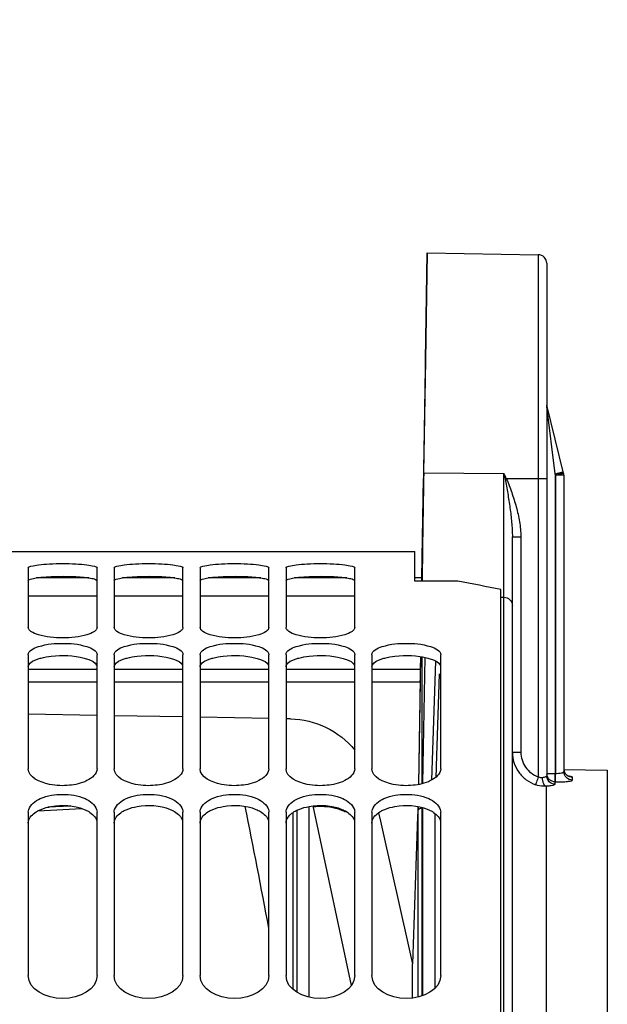
# Model space of a CAD drawing. Units: millimetres. Extents: x 0 to 594, y -34 to 420.
# Drawn here: x 104 to 121, y 298 to 327 of the extents above; entities that cross this region are included whole.
import ezdxf

# ---------------------------------------------------------------- set-up
doc = ezdxf.new("R2010")
doc.units = ezdxf.units.MM
doc.header["$LTSCALE"] = 32.67
doc.layers.get('0').update_dxf_attribs({"linetype": 'CONTINUOUS'})
doc.layers.add('7_ALL_FEATURES', color=7, linetype='CONTINUOUS')
doc.layers.add('AXES', color=7, linetype='CONTINUOUS')
doc.styles.get("Standard").update_dxf_attribs({"font": 'txt', "width": 0.85})
doc.dimstyles.new('DIMSTYLE_4', dxfattribs={"dimtxt": 3.5, "dimasz": 3.5, "dimexe": 0.18, "dimexo": 0.0625, "dimgap": 0.09, "dimtad": 1, "dimdec": 4, "dimlfac": 4, "dimdsep": 46, "dimtxsty": 'STANDARD', "dimblk": '_FILLED', "dimblk1": '_FILLED', "dimblk2": '_FILLED', "dimcen": 0.09, "dimclrt": 5, "dimadec": 0, "dimazin": 0, "dimtp": 0.5, "dimtm": 0.5, "dimtfac": 1, "dimtdec": 4, "dimtofl": 0, "dimtmove": 0, "dimatfit": 3, "dimldrblk": '_FILLED', "dimfxl": 1, "dimtolj": 1, "dimarcsym": 0})
doc.dimstyles.new('DIMSTYLE_5', dxfattribs={"dimtxt": 3.5, "dimasz": 3.5, "dimexe": 0.18, "dimexo": 0.0625, "dimgap": 0.09, "dimtad": 1, "dimdec": 4, "dimlfac": 4, "dimdsep": 46, "dimtxsty": 'STANDARD', "dimblk": '_FILLED', "dimblk1": '_FILLED', "dimblk2": '_FILLED', "dimcen": 0.09, "dimclrt": 5, "dimadec": 0, "dimazin": 0, "dimtp": 0.0001, "dimtm": 0.0001, "dimtfac": 1, "dimtdec": 4, "dimtofl": 0, "dimtmove": 0, "dimatfit": 3, "dimldrblk": '_FILLED', "dimfxl": 1, "dimtolj": 1, "dimarcsym": 0})
doc.dimstyles.new('DIMSTYLE_6', dxfattribs={"dimtxt": 3.5, "dimasz": 3.5, "dimexe": 0.18, "dimexo": 0.0625, "dimgap": 0.09, "dimtad": 1, "dimdec": 0, "dimlfac": 4, "dimdsep": 46, "dimtxsty": 'STANDARD', "dimblk": '_FILLED', "dimblk1": '_FILLED', "dimblk2": '_FILLED', "dimcen": 0.09, "dimclrt": 5, "dimadec": 0, "dimazin": 0, "dimtfac": 1, "dimtdec": 0, "dimtofl": 0, "dimtmove": 0, "dimatfit": 3, "dimldrblk": '_FILLED', "dimfxl": 1, "dimtolj": 1, "dimarcsym": 0})
doc.dimstyles.new('DIMSTYLE_7', dxfattribs={"dimtxt": 3.5, "dimasz": 3.5, "dimexe": 0.18, "dimexo": 0.0625, "dimgap": 0.09, "dimtad": 1, "dimdec": 1, "dimlfac": 4, "dimdsep": 46, "dimtxsty": 'STANDARD', "dimblk": '_FILLED', "dimblk1": '_FILLED', "dimblk2": '_FILLED', "dimcen": 0.09, "dimclrt": 5, "dimadec": 0, "dimazin": 0, "dimtfac": 1, "dimtdec": 1, "dimtofl": 0, "dimtmove": 0, "dimatfit": 3, "dimldrblk": '_FILLED', "dimfxl": 1, "dimtolj": 1, "dimarcsym": 0})

# ---------------------------------------------------------------- blocks, each defined once
blk = doc.blocks.new('_FILLED')
at = {"color": 0, "linetype": 'BYBLOCK'}
blk.add_solid([(0, 0), (-1, 0.2143), (-1, -0.2143)], dxfattribs=at)
blk = doc.blocks.new('*D3')
at = {"color": 2, "linetype": 'CONTINUOUS'}
for p, q in [((89.769, 311.755), (89.769, 358.021)), ((144.789, 258.28), (144.789, 358.021)), ((89.769, 356.521), (117.279, 356.521)), ((144.789, 356.521), (117.279, 356.521))]:
    blk.add_line(p, q, dxfattribs=at)
at = {"color": 2, "linetype": 'CONTINUOUS', "xscale": 3.5, "yscale": 3.5, "zscale": 3.5, "rotation": 180}
blk.add_blockref('_FILLED', (89.769, 356.521), dxfattribs=at)
at = {"color": 2, "linetype": 'CONTINUOUS', "xscale": 3.5, "yscale": 3.5, "zscale": 3.5}
blk.add_blockref('_FILLED', (144.789, 356.521), dxfattribs=at)
at = {"color": 5, "linetype": 'CONTINUOUS', "insert": (117.279, 360.896), "char_height": 3.5, "width": 8.925, "attachment_point": 2, "line_spacing_factor": 0.9}
blk.add_mtext(' Xg', dxfattribs=at)
blk = doc.blocks.new('*D11')
at = {"color": 2, "linetype": 'CONTINUOUS'}
for p, q in [((89.769, 211.129), (89.769, 368.021)), ((183.769, 309.706), (183.769, 368.021)), ((89.769, 366.521), (136.769, 366.521)), ((183.769, 366.521), (136.769, 366.521))]:
    blk.add_line(p, q, dxfattribs=at)
at = {"color": 2, "linetype": 'CONTINUOUS', "xscale": 3.5, "yscale": 3.5, "zscale": 3.5, "rotation": 180}
blk.add_blockref('_FILLED', (89.769, 366.521), dxfattribs=at)
at = {"color": 2, "linetype": 'CONTINUOUS', "xscale": 3.5, "yscale": 3.5, "zscale": 3.5}
blk.add_blockref('_FILLED', (183.769, 366.521), dxfattribs=at)
at = {"color": 5, "linetype": 'CONTINUOUS', "insert": (136.769, 370.896), "char_height": 3.5, "width": 8.925, "attachment_point": 2, "line_spacing_factor": 0.9}
blk.add_mtext('376', dxfattribs=at)
blk = doc.blocks.new('*D12')
at = {"color": 2, "linetype": 'CONTINUOUS'}
for p, q in [((89.769, 311.755), (89.769, 378.021)), ((161.53, 370.18), (161.53, 378.021)), ((89.769, 376.521), (125.649, 376.521)), ((161.53, 376.521), (125.649, 376.521))]:
    blk.add_line(p, q, dxfattribs=at)
at = {"color": 2, "linetype": 'CONTINUOUS', "xscale": 3.5, "yscale": 3.5, "zscale": 3.5, "rotation": 180}
blk.add_blockref('_FILLED', (89.769, 376.521), dxfattribs=at)
at = {"color": 2, "linetype": 'CONTINUOUS', "xscale": 3.5, "yscale": 3.5, "zscale": 3.5}
blk.add_blockref('_FILLED', (161.53, 376.521), dxfattribs=at)
at = {"color": 5, "linetype": 'CONTINUOUS', "insert": (125.649, 380.896), "char_height": 3.5, "width": 8.925, "attachment_point": 2, "line_spacing_factor": 0.9}
blk.add_mtext('287', dxfattribs=at)
blk = doc.blocks.new('*D13')
at = {"color": 2, "linetype": 'CONTINUOUS'}
for p, q in [((89.769, 311.755), (89.769, 386.183)), ((236.769, 267.009), (236.769, 386.183)), ((89.769, 384.683), (163.269, 384.683)), ((236.769, 384.683), (163.269, 384.683))]:
    blk.add_line(p, q, dxfattribs=at)
at = {"color": 2, "linetype": 'CONTINUOUS', "xscale": 3.5, "yscale": 3.5, "zscale": 3.5, "rotation": 180}
blk.add_blockref('_FILLED', (89.769, 384.683), dxfattribs=at)
at = {"color": 2, "linetype": 'CONTINUOUS', "xscale": 3.5, "yscale": 3.5, "zscale": 3.5}
blk.add_blockref('_FILLED', (236.769, 384.683), dxfattribs=at)
at = {"color": 5, "linetype": 'CONTINUOUS', "insert": (163.269, 389.058), "char_height": 3.5, "width": 8.925, "attachment_point": 2, "line_spacing_factor": 0.9}
blk.add_mtext('588', dxfattribs=at)
blk = doc.blocks.new('*D16')
at = {"color": 2, "linetype": 'CONTINUOUS'}
for p, q in [((89.769, 311.755), (89.769, 338.021)), ((93.461, 303.129), (93.461, 338.021)), ((89.769, 336.521), (84.769, 336.521)), ((84.769, 336.521), (91.615, 336.521)), ((112.11, 336.521), (91.615, 336.521)), ((93.461, 336.521), (112.11, 336.521))]:
    blk.add_line(p, q, dxfattribs=at)
at = {"color": 2, "linetype": 'CONTINUOUS', "xscale": 3.5, "yscale": 3.5, "zscale": 3.5}
blk.add_blockref('_FILLED', (89.769, 336.521), dxfattribs=at)
at = {"color": 2, "linetype": 'CONTINUOUS', "xscale": 3.5, "yscale": 3.5, "zscale": 3.5, "rotation": 180}
blk.add_blockref('_FILLED', (93.461, 336.521), dxfattribs=at)
at = {"color": 5, "linetype": 'CONTINUOUS', "insert": (100.21, 340.896), "char_height": 3.5, "width": 11.9, "attachment_point": 1, "line_spacing_factor": 0.9}
blk.add_mtext('14,8', dxfattribs=at)

msp = doc.modelspace()

# ---------------------------------------------------------------- linework, layer by layer
at = {"color": 7, "linetype": 'CONTINUOUS'}
for p, q in [((89.932844, 311.191966), (115.432844, 311.191966)), ((115.432844, 310.325404), (115.432844, 311.191688)), ((104.182844, 310.709303), (104.182844, 308.978075)), ((106.182844, 308.978075), (106.182844, 310.709303)), ((106.682844, 310.709303), (106.682844, 308.978075)), ((108.682844, 308.978075), (108.682844, 310.709303)), ((109.182844, 310.709303), (109.182844, 308.978075)), ((111.182844, 308.978075), (111.182844, 310.709303)), ((111.682844, 310.709303), (111.682844, 308.978075)), ((113.682844, 308.978075), (113.682844, 310.709303)), ((116.682844, 310.325404), (115.432844, 310.325404)), ((117.932844, 209.691713), (117.932844, 310.07897)), ((104.182844, 308.184859), (104.182844, 304.871687)), ((106.182844, 304.871687), (106.182844, 308.184859)), ((106.682844, 308.184859), (106.682844, 304.871687)), ((108.682844, 304.871687), (108.682844, 308.184859)), ((109.182844, 308.184859), (109.182844, 304.871687)), ((111.182844, 304.871687), (111.182844, 308.184859)), ((111.682844, 308.184859), (111.682844, 304.871687)), ((113.682844, 304.871687), (113.682844, 308.184859)), ((114.182844, 308.184859), (114.182844, 304.871687)), ((116.182844, 304.871687), (116.182844, 308.184859)), ((104.182844, 303.603407), (104.182844, 298.851039)), ((105.414976, 303.786227), (104.752596, 303.749097)), ((106.182844, 298.851039), (106.182844, 303.603407)), ((106.682844, 303.603407), (106.682844, 298.851039)), ((108.682844, 298.851039), (108.682844, 303.603407)), ((109.182844, 303.603407), (109.182844, 298.851039)), ((111.182844, 298.851039), (111.182844, 303.603407)), ((111.682844, 303.603407), (111.682844, 298.851039)), ((111.876923, 303.588835), (111.876923, 298.463738)), ((113.682844, 298.851039), (113.682844, 303.603407)), ((114.182844, 303.603407), (114.182844, 298.851039)), ((116.182844, 298.851039), (116.182844, 303.603407))]:
    msp.add_line(p, q, dxfattribs=at)
at = {"color": 9, "linetype": 'CONTINUOUS'}
for p, q in [((104.465622, 303.644081), (105.737109, 303.713349)), ((105.41721, 303.785874), (104.750026, 303.748465)), ((111.995381, 303.658525), (111.995381, 298.373389))]:
    msp.add_line(p, q, dxfattribs=at)
at = {"color": 3, "linetype": 'CONTINUOUS'}
for centre in [(104.737494, 308.284939), (107.237494, 308.284939), (109.737494, 308.284939), (112.237494, 308.284939)]:
    msp.add_arc(centre, 2.160982, 97.6901386, 98.5773472, dxfattribs=at)
at = {"color": 7, "linetype": 'CONTINUOUS'}
msp.add_arc((106.813797, 256.972694), 54.257807, 78.1746048, 79.5200325, dxfattribs=at)
at = {"color": 9, "linetype": 'CONTINUOUS'}
msp.add_arc((-335.517377, 215.706669), 454.627273, 10.71509855, 11.16942722, dxfattribs=at)
at = {"color": 7, "linetype": 'CONTINUOUS'}
for points, knots in [([(104.182844, 310.709303), (104.182844, 310.740206), (104.320236, 310.77797), (104.499639, 310.809615), (104.823061, 310.83262), (105.182844, 310.840477), (105.542627, 310.83262), (105.866049, 310.809615), (106.045452, 310.77797), (106.182844, 310.740206), (106.182844, 310.709303)], [0, 0, 0, 0, 0.045416002, 0.153024397, 0.312694066, 0.5, 0.687305934, 0.846975603, 0.954583998, 1, 1, 1, 1]), ([(106.682844, 310.709303), (106.682844, 310.740206), (106.820236, 310.77797), (106.999639, 310.809615), (107.323061, 310.83262), (107.682844, 310.840477), (108.042627, 310.83262), (108.366049, 310.809615), (108.545452, 310.77797), (108.682844, 310.740206), (108.682844, 310.709303)], [0, 0, 0, 0, 0.045416002, 0.153024397, 0.312694066, 0.5, 0.687305934, 0.846975603, 0.954583998, 1, 1, 1, 1]), ([(109.182844, 310.709303), (109.182844, 310.740206), (109.320236, 310.77797), (109.499639, 310.809615), (109.823061, 310.83262), (110.182844, 310.840477), (110.542627, 310.83262), (110.866049, 310.809615), (111.045452, 310.77797), (111.182844, 310.740206), (111.182844, 310.709303)], [0, 0, 0, 0, 0.045416002, 0.153024397, 0.312694066, 0.5, 0.687305934, 0.846975603, 0.954583998, 1, 1, 1, 1]), ([(111.682844, 310.709303), (111.682844, 310.740206), (111.820236, 310.77797), (111.999639, 310.809615), (112.323061, 310.83262), (112.682844, 310.840477), (113.042627, 310.83262), (113.366049, 310.809615), (113.545452, 310.77797), (113.682844, 310.740206), (113.682844, 310.709303)], [0, 0, 0, 0, 0.045416002, 0.153024397, 0.312694066, 0.5, 0.687305934, 0.846975603, 0.954583998, 1, 1, 1, 1]), ([(106.182844, 308.978075), (106.182844, 308.93224), (106.079957, 308.827999), (105.745441, 308.70966), (105.182844, 308.648923), (104.620247, 308.70966), (104.285731, 308.827999), (104.182844, 308.93224), (104.182844, 308.978075)], [0, 0, 0, 0, 0.063216806, 0.172249767, 0.5, 0.827750233, 0.936783195, 1, 1, 1, 1]), ([(108.682844, 308.978075), (108.682844, 308.93224), (108.579957, 308.827999), (108.245441, 308.70966), (107.682844, 308.648923), (107.120247, 308.70966), (106.785731, 308.827999), (106.682844, 308.93224), (106.682844, 308.978075)], [0, 0, 0, 0, 0.063216806, 0.172249767, 0.5, 0.827750233, 0.936783195, 1, 1, 1, 1]), ([(111.182844, 308.978075), (111.182844, 308.93224), (111.079957, 308.827999), (110.745441, 308.70966), (110.182844, 308.648923), (109.620247, 308.70966), (109.285731, 308.827999), (109.182844, 308.93224), (109.182844, 308.978075)], [0, 0, 0, 0, 0.063216806, 0.172249767, 0.5, 0.827750233, 0.936783195, 1, 1, 1, 1]), ([(113.682844, 308.978075), (113.682844, 308.93224), (113.579957, 308.827999), (113.245441, 308.70966), (112.682844, 308.648923), (112.120247, 308.70966), (111.785731, 308.827999), (111.682844, 308.93224), (111.682844, 308.978075)], [0, 0, 0, 0, 0.063216806, 0.172249767, 0.5, 0.827750233, 0.936783195, 1, 1, 1, 1]), ([(104.182844, 308.184859), (104.182844, 308.310305), (104.625089, 308.501175), (105.182844, 308.526205), (105.740599, 308.501175), (106.182844, 308.310305), (106.182844, 308.184859)], [0, 0, 0, 0, 0.172661178, 0.5, 0.827338822, 1, 1, 1, 1]), ([(106.682844, 308.184859), (106.682844, 308.310305), (107.125089, 308.501175), (107.682844, 308.526205), (108.240599, 308.501175), (108.682844, 308.310305), (108.682844, 308.184859)], [0, 0, 0, 0, 0.172661178, 0.5, 0.827338822, 1, 1, 1, 1]), ([(109.182844, 308.184859), (109.182844, 308.310305), (109.625089, 308.501175), (110.182844, 308.526205), (110.740599, 308.501175), (111.182844, 308.310305), (111.182844, 308.184859)], [0, 0, 0, 0, 0.172661178, 0.5, 0.827338822, 1, 1, 1, 1]), ([(111.682844, 308.184859), (111.682844, 308.310305), (112.125089, 308.501175), (112.682844, 308.526205), (113.240599, 308.501175), (113.682844, 308.310305), (113.682844, 308.184859)], [0, 0, 0, 0, 0.172661178, 0.5, 0.827338822, 1, 1, 1, 1]), ([(114.182844, 308.184859), (114.182844, 308.310305), (114.625089, 308.501175), (115.182844, 308.526205), (115.740599, 308.501175), (116.182844, 308.310305), (116.182844, 308.184859)], [0, 0, 0, 0, 0.172661178, 0.5, 0.827338822, 1, 1, 1, 1]), ([(106.182844, 304.871687), (106.182844, 304.720118), (105.866315, 304.461181), (105.359274, 304.3692), (104.772191, 304.371717), (104.182844, 304.615835), (104.182844, 304.871687)], [0, 0, 0, 0, 0.195133711, 0.422706255, 0.670609655, 1, 1, 1, 1]), ([(108.682844, 304.871687), (108.682844, 304.720118), (108.366315, 304.461181), (107.859274, 304.3692), (107.272191, 304.371717), (106.682844, 304.615835), (106.682844, 304.871687)], [0, 0, 0, 0, 0.195133711, 0.422706255, 0.670609655, 1, 1, 1, 1]), ([(111.182844, 304.871687), (111.182844, 304.720118), (110.866315, 304.461181), (110.359274, 304.3692), (109.772191, 304.371717), (109.182844, 304.615835), (109.182844, 304.871687)], [0, 0, 0, 0, 0.195133711, 0.422706255, 0.670609655, 1, 1, 1, 1]), ([(113.682844, 304.871687), (113.682844, 304.720118), (113.366315, 304.461181), (112.859274, 304.3692), (112.272191, 304.371717), (111.682844, 304.615835), (111.682844, 304.871687)], [0, 0, 0, 0, 0.195133711, 0.422706255, 0.670609655, 1, 1, 1, 1]), ([(116.182844, 304.871687), (116.182844, 304.720118), (115.866315, 304.461181), (115.359274, 304.3692), (114.772191, 304.371717), (114.182844, 304.615835), (114.182844, 304.871687)], [0, 0, 0, 0, 0.195133711, 0.422706255, 0.670609655, 1, 1, 1, 1]), ([(104.194991, 303.683924), (104.239506, 303.831306), (104.591309, 304.07749), (105.182844, 304.150757), (105.774379, 304.07749), (106.126182, 303.831306), (106.170697, 303.683924)], [0, 0, 0, 0, 0.205383915, 0.5, 0.794616085, 1, 1, 1, 1]), ([(106.694991, 303.683924), (106.739506, 303.831306), (107.091309, 304.07749), (107.682844, 304.150757), (108.274379, 304.07749), (108.626182, 303.831306), (108.670697, 303.683924)], [0, 0, 0, 0, 0.205383915, 0.5, 0.794616085, 1, 1, 1, 1]), ([(109.194991, 303.683924), (109.239506, 303.831306), (109.591309, 304.07749), (110.182844, 304.150757), (110.774379, 304.07749), (111.126182, 303.831306), (111.170697, 303.683924)], [0, 0, 0, 0, 0.205383915, 0.5, 0.794616085, 1, 1, 1, 1]), ([(111.694991, 303.683924), (111.739506, 303.831306), (112.091309, 304.07749), (112.682844, 304.150757), (113.274379, 304.07749), (113.626182, 303.831306), (113.670697, 303.683924)], [0, 0, 0, 0, 0.205383915, 0.5, 0.794616085, 1, 1, 1, 1]), ([(114.194991, 303.683924), (114.239506, 303.831306), (114.591309, 304.07749), (115.182844, 304.150757), (115.774379, 304.07749), (116.126182, 303.831306), (116.170697, 303.683924)], [0, 0, 0, 0, 0.205383915, 0.5, 0.794616085, 1, 1, 1, 1])]:
    msp.add_open_spline(points, degree=3, knots=knots, dxfattribs=at)
at = {"color": 3, "linetype": 'CONTINUOUS'}
for points, knots in [([(104.55735, 310.439001), (104.655262, 310.448537), (105.071848, 310.473163), (105.490935, 310.469916), (105.808338, 310.439001)], [0, 0, 0, 0, 0.235752591, 1, 1, 1, 1]), ([(107.05735, 310.439001), (107.155262, 310.448537), (107.571848, 310.473163), (107.990935, 310.469916), (108.308338, 310.439001)], [0, 0, 0, 0, 0.235752591, 1, 1, 1, 1]), ([(109.55735, 310.439001), (109.655262, 310.448537), (110.071848, 310.473163), (110.490935, 310.469916), (110.808338, 310.439001)], [0, 0, 0, 0, 0.235752591, 1, 1, 1, 1]), ([(112.05735, 310.439001), (112.155262, 310.448537), (112.571848, 310.473163), (112.990935, 310.469916), (113.308338, 310.439001)], [0, 0, 0, 0, 0.235752591, 1, 1, 1, 1]), ([(104.182844, 310.33787), (104.182844, 310.363195), (104.289496, 310.400326), (104.357268, 310.413001), (104.415196, 310.421751)], [0, 0, 0, 0, 0.30180885, 1, 1, 1, 1]), ([(105.950492, 310.421751), (105.976938, 310.417757), (106.050903, 310.403291), (106.132736, 310.390729), (106.170803, 310.358483)], [0, 0, 0, 0, 0.349008401, 1, 1, 1, 1]), ([(106.682844, 310.33787), (106.682844, 310.363195), (106.789496, 310.400326), (106.857268, 310.413001), (106.915196, 310.421751)], [0, 0, 0, 0, 0.30180885, 1, 1, 1, 1]), ([(108.450492, 310.421751), (108.476938, 310.417757), (108.550903, 310.403291), (108.632736, 310.390729), (108.670803, 310.358483)], [0, 0, 0, 0, 0.349008401, 1, 1, 1, 1]), ([(109.182844, 310.33787), (109.182844, 310.363195), (109.289496, 310.400326), (109.357268, 310.413001), (109.415196, 310.421751)], [0, 0, 0, 0, 0.30180885, 1, 1, 1, 1]), ([(110.950492, 310.421751), (110.976938, 310.417757), (111.050903, 310.403291), (111.132736, 310.390729), (111.170803, 310.358483)], [0, 0, 0, 0, 0.349008401, 1, 1, 1, 1]), ([(111.682844, 310.33787), (111.682844, 310.363195), (111.789496, 310.400326), (111.857268, 310.413001), (111.915196, 310.421751)], [0, 0, 0, 0, 0.30180885, 1, 1, 1, 1]), ([(113.450492, 310.421751), (113.476938, 310.417757), (113.550903, 310.403291), (113.632736, 310.390729), (113.670803, 310.358483)], [0, 0, 0, 0, 0.349008401, 1, 1, 1, 1]), ([(104.55735, 308.090286), (104.653893, 308.115176), (105.06773, 308.182503), (105.499133, 308.170004), (105.808338, 308.090286)], [0, 0, 0, 0, 0.237938555, 1, 1, 1, 1]), ([(107.05735, 308.090286), (107.153893, 308.115176), (107.56773, 308.182503), (107.999133, 308.170004), (108.308338, 308.090286)], [0, 0, 0, 0, 0.237938555, 1, 1, 1, 1]), ([(109.55735, 308.090286), (109.653893, 308.115176), (110.06773, 308.182503), (110.499133, 308.170004), (110.808338, 308.090286)], [0, 0, 0, 0, 0.237938555, 1, 1, 1, 1]), ([(112.05735, 308.090286), (112.153893, 308.115176), (112.56773, 308.182503), (112.999133, 308.170004), (113.308338, 308.090286)], [0, 0, 0, 0, 0.237938555, 1, 1, 1, 1]), ([(114.55735, 308.090286), (114.653893, 308.115176), (115.06773, 308.182503), (115.499133, 308.170004), (115.808338, 308.090286)], [0, 0, 0, 0, 0.237938555, 1, 1, 1, 1]), ([(104.182844, 307.832079), (104.182844, 307.853685), (104.224665, 307.973245), (104.355184, 308.024347), (104.448321, 308.057337)], [0, 0, 0, 0, 0.17943222, 1, 1, 1, 1]), ([(105.808338, 308.090286), (105.85334, 308.078684), (105.983944, 308.03763), (106.130588, 307.968517), (106.170803, 307.883276)], [0, 0, 0, 0, 0.330243531, 1, 1, 1, 1]), ([(106.682844, 307.832079), (106.682844, 307.853685), (106.724665, 307.973245), (106.855184, 308.024347), (106.948321, 308.057337)], [0, 0, 0, 0, 0.17943222, 1, 1, 1, 1]), ([(108.308338, 308.090286), (108.35334, 308.078684), (108.483944, 308.03763), (108.630588, 307.968517), (108.670803, 307.883276)], [0, 0, 0, 0, 0.330243531, 1, 1, 1, 1]), ([(109.182844, 307.832079), (109.182844, 307.853685), (109.224665, 307.973245), (109.355184, 308.024347), (109.448321, 308.057337)], [0, 0, 0, 0, 0.17943222, 1, 1, 1, 1]), ([(110.808338, 308.090286), (110.85334, 308.078684), (110.983944, 308.03763), (111.130588, 307.968517), (111.170803, 307.883276)], [0, 0, 0, 0, 0.330243531, 1, 1, 1, 1]), ([(111.682844, 307.832079), (111.682844, 307.853685), (111.724665, 307.973245), (111.855184, 308.024347), (111.948321, 308.057337)], [0, 0, 0, 0, 0.17943222, 1, 1, 1, 1]), ([(113.308338, 308.090286), (113.35334, 308.078684), (113.483944, 308.03763), (113.630588, 307.968517), (113.670803, 307.883276)], [0, 0, 0, 0, 0.330243531, 1, 1, 1, 1]), ([(114.182844, 307.832079), (114.182844, 307.853685), (114.224665, 307.973245), (114.355184, 308.024347), (114.448321, 308.057337)], [0, 0, 0, 0, 0.17943222, 1, 1, 1, 1]), ([(115.808338, 308.090286), (115.85334, 308.078684), (115.983944, 308.03763), (116.130588, 307.968517), (116.170803, 307.883276)], [0, 0, 0, 0, 0.330243531, 1, 1, 1, 1]), ([(104.182844, 303.28448), (104.182844, 303.317319), (104.212998, 303.46961), (104.34479, 303.578912), (104.448321, 303.636674)], [0, 0, 0, 0, 0.216912925, 1, 1, 1, 1]), ([(104.55735, 303.688638), (104.651801, 303.727091), (105.060511, 303.835436), (105.511927, 303.809315), (105.808338, 303.688638)], [0, 0, 0, 0, 0.241648202, 1, 1, 1, 1]), ([(105.808338, 303.688638), (105.854162, 303.669981), (106.000849, 303.599627), (106.137382, 303.474373), (106.170803, 303.364055)], [0, 0, 0, 0, 0.300318165, 1, 1, 1, 1]), ([(106.682844, 303.28448), (106.682844, 303.317319), (106.712998, 303.46961), (106.84479, 303.578912), (106.948321, 303.636674)], [0, 0, 0, 0, 0.216912925, 1, 1, 1, 1]), ([(107.05735, 303.688638), (107.151801, 303.727091), (107.560511, 303.835436), (108.011927, 303.809315), (108.308338, 303.688638)], [0, 0, 0, 0, 0.241648202, 1, 1, 1, 1]), ([(108.308338, 303.688638), (108.354162, 303.669981), (108.500849, 303.599627), (108.637382, 303.474373), (108.670803, 303.364055)], [0, 0, 0, 0, 0.300318165, 1, 1, 1, 1]), ([(109.182844, 303.28448), (109.182844, 303.317319), (109.212998, 303.46961), (109.34479, 303.578912), (109.448321, 303.636674)], [0, 0, 0, 0, 0.216912925, 1, 1, 1, 1]), ([(109.55735, 303.688638), (109.651801, 303.727091), (110.060511, 303.835436), (110.511927, 303.809315), (110.808338, 303.688638)], [0, 0, 0, 0, 0.241648202, 1, 1, 1, 1]), ([(110.808338, 303.688638), (110.854162, 303.669981), (111.000849, 303.599627), (111.137382, 303.474373), (111.170803, 303.364055)], [0, 0, 0, 0, 0.300318165, 1, 1, 1, 1]), ([(112.05735, 303.688638), (112.151801, 303.727091), (112.560511, 303.835436), (113.011927, 303.809315), (113.308338, 303.688638)], [0, 0, 0, 0, 0.241648202, 1, 1, 1, 1]), ([(113.308338, 303.65748), (113.247599, 303.682258), (112.977908, 303.766536), (112.68836, 303.782186), (112.473397, 303.758256)], [0, 0, 0, 0, 0.232710769, 1, 1, 1, 1]), ([(113.308338, 303.688638), (113.354162, 303.669981), (113.500849, 303.599627), (113.637382, 303.474373), (113.670803, 303.364055)], [0, 0, 0, 0, 0.300318165, 1, 1, 1, 1]), ([(114.182844, 303.28448), (114.182844, 303.317319), (114.212998, 303.46961), (114.34479, 303.578912), (114.448321, 303.636674)], [0, 0, 0, 0, 0.216912925, 1, 1, 1, 1]), ([(114.55735, 303.688638), (114.651801, 303.727091), (115.060511, 303.835436), (115.511927, 303.809315), (115.808338, 303.688638)], [0, 0, 0, 0, 0.241648202, 1, 1, 1, 1]), ([(115.808338, 303.688638), (115.854162, 303.669981), (116.000849, 303.599627), (116.137382, 303.474373), (116.170803, 303.364055)], [0, 0, 0, 0, 0.300318165, 1, 1, 1, 1]), ([(111.682844, 303.28448), (111.682844, 303.366004), (111.742789, 303.479769), (111.828036, 303.554841), (111.854095, 303.574954)], [0, 0, 0, 0, 0.712359585, 1, 1, 1, 1])]:
    msp.add_open_spline(points, degree=3, knots=knots, dxfattribs=at)
for points in [[(104.448321, 310.426486), (104.484573, 310.431388), (104.520941, 310.435455), (104.55735, 310.439001)], [(105.808338, 310.439001), (105.855845, 310.434374), (105.903295, 310.42888), (105.950492, 310.421751)], [(106.948321, 310.426486), (106.984573, 310.431388), (107.020941, 310.435455), (107.05735, 310.439001)], [(108.308338, 310.439001), (108.355845, 310.434374), (108.403295, 310.42888), (108.450492, 310.421751)], [(109.448321, 310.426486), (109.484573, 310.431388), (109.520941, 310.435455), (109.55735, 310.439001)], [(110.808338, 310.439001), (110.855845, 310.434374), (110.903295, 310.42888), (110.950492, 310.421751)], [(111.948321, 310.426486), (111.984573, 310.431388), (112.020941, 310.435455), (112.05735, 310.439001)], [(113.308338, 310.439001), (113.355845, 310.434374), (113.403295, 310.42888), (113.450492, 310.421751)], [(104.448321, 308.057337), (104.484109, 308.070013), (104.520586, 308.080808), (104.55735, 308.090286)], [(106.948321, 308.057337), (106.984109, 308.070013), (107.020586, 308.080808), (107.05735, 308.090286)], [(109.448321, 308.057337), (109.484109, 308.070013), (109.520586, 308.080808), (109.55735, 308.090286)], [(111.948321, 308.057337), (111.984109, 308.070013), (112.020586, 308.080808), (112.05735, 308.090286)], [(114.448321, 308.057337), (114.484109, 308.070013), (114.520586, 308.080808), (114.55735, 308.090286)], [(104.448321, 303.636674), (104.483479, 303.656289), (104.520062, 303.673457), (104.55735, 303.688638)], [(106.948321, 303.636674), (106.983479, 303.656289), (107.020062, 303.673457), (107.05735, 303.688638)], [(109.448321, 303.636674), (109.483479, 303.656289), (109.520062, 303.673457), (109.55735, 303.688638)], [(111.854095, 303.574954), (111.883818, 303.597895), (111.915532, 303.61838), (111.948321, 303.636674)], [(111.948321, 303.636674), (111.983479, 303.656289), (112.020062, 303.673457), (112.05735, 303.688638)], [(113.417367, 303.605412), (113.382212, 303.625064), (113.345629, 303.642267), (113.308338, 303.65748)], [(114.448321, 303.636674), (114.483479, 303.656289), (114.520062, 303.673457), (114.55735, 303.688638)]]:
    msp.add_open_spline(points, degree=3, dxfattribs=at)
at = {"color": 7, "linetype": 'CONTINUOUS'}
for points in [[(104.182844, 303.603407), (104.182844, 303.63055), (104.187143, 303.657941), (104.194991, 303.683924)], [(106.170697, 303.683924), (106.178545, 303.657941), (106.182844, 303.63055), (106.182844, 303.603407)], [(106.682844, 303.603407), (106.682844, 303.63055), (106.687143, 303.657941), (106.694991, 303.683924)], [(108.670697, 303.683924), (108.678545, 303.657941), (108.682844, 303.63055), (108.682844, 303.603407)], [(109.182844, 303.603407), (109.182844, 303.63055), (109.187143, 303.657941), (109.194991, 303.683924)], [(111.170697, 303.683924), (111.178545, 303.657941), (111.182844, 303.63055), (111.182844, 303.603407)], [(111.682844, 303.603407), (111.682844, 303.63055), (111.687143, 303.657941), (111.694991, 303.683924)], [(113.670697, 303.683924), (113.678545, 303.657941), (113.682844, 303.63055), (113.682844, 303.603407)], [(114.182844, 303.603407), (114.182844, 303.63055), (114.187143, 303.657941), (114.194991, 303.683924)], [(116.170697, 303.683924), (116.178545, 303.657941), (116.182844, 303.63055), (116.182844, 303.603407)], [(106.182844, 298.851039), (106.182844, 298.450839), (105.182844, 297.922418), (104.182844, 298.450839), (104.182844, 298.851039)], [(108.682844, 298.851039), (108.682844, 298.450839), (107.682844, 297.922418), (106.682844, 298.450839), (106.682844, 298.851039)], [(111.182844, 298.851039), (111.182844, 298.450839), (110.182844, 297.922418), (109.182844, 298.450839), (109.182844, 298.851039)], [(113.682844, 298.851039), (113.682844, 298.450839), (112.682844, 297.922418), (111.682844, 298.450839), (111.682844, 298.851039)], [(116.182844, 298.851039), (116.182844, 298.450839), (115.182844, 297.922418), (114.182844, 298.450839), (114.182844, 298.851039)]]:
    msp.add_open_spline(points, degree=3, dxfattribs=at)
at = {"layer": '7_ALL_FEATURES', "color": 7, "linetype": 'CONTINUOUS'}
for p, q in [((112.354764, 298.226054), (112.354764, 303.770933)), ((112.467182, 303.788082), (113.578432, 298.56006))]:
    msp.add_line(p, q, dxfattribs=at)
at = {"layer": 'AXES', "color": 7, "linetype": 'CONTINUOUS'}
for p, q in [((115.793443, 319.877625), (115.738932, 316.754734)), ((115.745453, 316.755638), (115.793443, 319.877625)), ((115.793443, 319.877625), (119.022957, 319.821254)), ((119.268594, 319.571292), (119.268594, 304.666215)), ((115.738944, 316.755355), (115.684266, 313.481119)), ((119.76113, 313.471824), (119.268594, 315.441967)), ((115.684266, 313.481119), (115.681407, 313.316966)), ((119.768594, 313.41119), (119.768594, 304.788384)), ((115.630661, 310.421538), (115.681202, 313.316966)), ((115.681407, 313.316966), (115.630865, 310.421535)), ((118.268594, 210.358549), (118.268594, 311.615805)), ((105.947406, 310.421437), (104.418282, 310.421437)), ((108.447406, 310.421437), (106.918282, 310.421437)), ((110.947406, 310.421437), (109.418282, 310.421437)), ((113.447406, 310.421437), (111.918282, 310.421437)), ((115.636448, 310.421437), (115.432844, 310.421437)), ((115.596623, 307.762316), (115.602303, 308.130149)), ((115.590663, 307.400405), (115.538673, 304.411131)), ((106.182844, 306.421569), (104.182844, 306.457181)), ((108.682844, 306.377053), (106.682844, 306.412666)), ((111.182844, 306.332534), (109.182844, 306.36815)), ((111.814713, 306.321281), (111.682844, 306.32363)), ((119.768281, 304.851882), (121.031683, 304.829829)), ((114.377225, 303.589029), (114.433202, 303.340974)), ((116.018594, 298.491617), (116.018594, 303.5674)), ((115.367133, 298.20036), (115.367133, 299.191756))]:
    msp.add_line(p, q, dxfattribs=at)
at = {"layer": 'AXES', "color": 9, "linetype": 'CONTINUOUS'}
for p, q in [((119.022957, 319.821254), (119.022957, 304.637489)), ((119.514231, 313.446095), (119.268594, 315.41119)), ((115.690753, 313.480983), (118.022953, 313.459207)), ((118.022957, 309.859733), (118.022957, 313.459207)), ((118.022957, 313.459194), (118.057184, 313.301185)), ((119.514231, 313.446095), (119.514231, 304.735171)), ((119.522957, 313.41119), (119.514231, 313.446095)), ((119.522957, 313.41119), (119.522954, 304.735037)), ((119.768594, 313.41119), (119.522957, 313.41119)), ((118.057186, 313.301186), (118.09141, 313.316966)), ((118.091411, 313.316966), (119.268594, 313.316966)), ((118.268594, 311.615806), (118.514231, 311.615806)), ((118.514231, 311.615806), (118.514231, 305.354398)), ((104.182844, 309.896437), (106.182844, 309.896437)), ((106.682844, 309.896437), (108.682844, 309.896437)), ((109.182844, 309.896437), (111.182844, 309.896437)), ((111.682844, 309.896437), (113.682844, 309.896437)), ((117.932844, 309.861053), (118.022957, 309.859733)), ((118.022957, 210.108587), (118.022957, 309.859733)), ((115.542863, 304.411788), (115.607488, 308.129343)), ((115.668362, 304.441633), (115.73208, 308.106996)), ((115.922029, 304.542306), (116.039688, 308.001318)), ((104.182844, 307.762316), (106.182844, 307.762316)), ((106.682844, 307.762316), (108.682844, 307.762316)), ((109.182844, 307.762316), (111.182844, 307.762316)), ((111.682844, 307.762316), (113.682844, 307.762316)), ((114.182844, 307.762316), (115.596623, 307.762316)), ((116.060623, 304.942819), (116.152122, 307.632654)), ((104.182844, 307.400405), (106.182844, 307.400405)), ((106.682844, 307.400405), (108.682844, 307.400405)), ((109.182844, 307.400405), (111.182844, 307.400405)), ((111.682844, 307.400405), (113.682844, 307.400405)), ((114.182844, 307.400405), (115.590663, 307.400405)), ((118.268594, 305.354398), (118.514231, 305.354398)), ((116.050061, 304.631778), (116.058351, 304.875918)), ((116.058351, 304.875918), (116.060623, 304.942819)), ((119.268594, 304.735171), (119.514231, 304.735171)), ((119.514231, 304.735171), (119.522954, 304.735037)), ((121.031683, 304.829829), (121.031683, 216.054103)), ((119.514231, 304.418751), (119.514231, 304.487286)), ((119.514231, 304.487286), (119.522957, 304.487152)), ((120.014231, 304.540154), (120.014231, 304.621104)), ((119.251125, 304.359211), (119.251142, 216.023024)), ((115.526287, 303.636368), (115.530749, 303.767773)), ((115.526287, 298.229272), (115.526287, 303.636368)), ((115.651211, 303.7326), (115.651211, 298.267117))]:
    msp.add_line(p, q, dxfattribs=at)
at = {"layer": 'AXES', "color": 40, "linetype": 'CONTINUOUS'}
for p, q in [((115.638519, 308.132362), (115.638519, 304.434786)), ((115.638519, 303.75483), (115.638519, 298.273612))]:
    msp.add_line(p, q, dxfattribs=at)
at = {"layer": 'AXES', "color": 7, "linetype": 'CONTINUOUS'}
msp.add_lwpolyline([(119.918946, 304.647144), (119.919554, 304.646993), (119.91998, 304.646882), (119.919742, 304.64695), (119.918866, 304.647213), (119.917298, 304.647715), (119.915087, 304.648473), (119.912247, 304.649518), (119.908671, 304.650932), (119.904375, 304.652765), (119.899412, 304.655054), (119.893729, 304.657895), (119.887307, 304.661386), (119.880283, 304.665551), (119.872848, 304.670367), (119.865049, 304.675894), (119.856982, 304.682158), (119.848897, 304.689046), (119.84089, 304.696536), (119.832983, 304.704671), (119.825279, 304.713407), (119.817843, 304.72273), (119.810717, 304.73265), (119.803966, 304.743145), (119.797643, 304.754202), (119.791799, 304.765808), (119.786492, 304.777937), (119.781776, 304.79056), (119.777699, 304.803655), (119.77431, 304.8172), (119.771661, 304.831162)], dxfattribs=at)
for centre, radius, start, end in [((119.018594, 319.571292), 0.25, 0, 89), ((612.832465, 304.157557), 497.22913, 178.92559738, 179.28927063), ((119.518594, 313.41119), 0.25, 0, 14.0362435), ((-64.037916, 310.5396), 179.656007, 358.99879901, 359.11423501)]:
    msp.add_arc(centre, radius, start, end, dxfattribs=at)
at = {"layer": 'AXES', "color": 9, "linetype": 'CONTINUOUS'}
for centre, radius, start, end in [((87.692471, 298.774176), 33.69849, 25.5663558, 25.8347534), ((120.017049, 304.869906), 0.248458, 187.4493303, 188.8374955), ((120.016317, 304.869787), 0.247717, 188.8361789, 192.2962885), ((120.015404, 304.8696), 0.246784, 192.2991489, 194.6342802), ((120.015934, 304.869738), 0.247333, 194.6340368, 195.8160862), ((120.016441, 304.869884), 0.247859, 195.816742, 198.794006), ((119.708991, 303.195696), 1.470792, 82.4436645, 83.2809101)]:
    msp.add_arc(centre, radius, start, end, dxfattribs=at)
at = {"layer": 'AXES', "color": 7, "linetype": 'CONTINUOUS'}
for points, knots in [([(115.690753, 313.480983), (115.695735, 313.767551), (115.714517, 314.859094), (115.732553, 315.950649), (115.745453, 316.755638)], [0, 0, 0, 0, 0.262535764, 1, 1, 1, 1]), ([(115.635985, 310.325631), (115.636143, 310.339481), (115.636308, 310.363229), (115.63679, 310.390922), (115.636518, 310.406574), (115.637064, 310.414818), (115.636037, 310.418178), (115.636986, 310.421443), (115.636478, 310.421437)], [0, 0, 0, 0, 0.433670619, 0.747049742, 0.857458239, 0.936533656, 0.984090141, 1, 1, 1, 1]), ([(111.814713, 306.321281), (112.169028, 306.314971), (112.883585, 306.144131), (113.457523, 305.687336), (113.683091, 305.413915)], [0, 0, 0, 0, 0.499939801, 1, 1, 1, 1]), ([(115.526287, 303.636368), (115.527335, 303.660523), (115.5587, 303.716009), (115.618839, 303.732796), (115.651211, 303.7326)], [0, 0, 0, 0, 0.42755072, 1, 1, 1, 1])]:
    msp.add_open_spline(points, degree=3, knots=knots, dxfattribs=at)
at = {"layer": 'AXES', "color": 9, "linetype": 'CONTINUOUS'}
for points, knots in [([(119.514231, 313.446095), (119.544746, 313.453726), (119.588999, 313.464823), (119.645228, 313.479029), (119.68086, 313.488035), (119.709902, 313.495539), (119.729914, 313.500507), (119.741344, 313.50377), (119.747563, 313.504981), (119.749885, 313.506433), (119.752499, 313.506346), (119.752403, 313.506729)], [0, 0, 0, 0, 0.383949906, 0.556808005, 0.708098712, 0.832106181, 0.924177277, 0.957100859, 0.980847451, 0.995182533, 1, 1, 1, 1]), ([(119.522957, 313.41119), (119.553472, 313.418821), (119.597725, 313.429918), (119.653955, 313.444124), (119.689587, 313.45313), (119.718629, 313.460634), (119.738641, 313.465602), (119.750071, 313.468866), (119.75629, 313.470076), (119.758612, 313.471528), (119.761225, 313.471441), (119.76113, 313.471824)], [0, 0, 0, 0, 0.38393988, 0.556814861, 0.708101848, 0.832111585, 0.924180871, 0.957101738, 0.98084884, 0.995185066, 1, 1, 1, 1]), ([(118.057184, 313.301185), (118.072414, 313.231208), (118.097811, 313.090322), (118.146637, 312.809053), (118.201059, 312.457967), (118.251877, 312.037204), (118.268591, 311.75586), (118.268594, 311.615805)], [0, 0, 0, 0, 0.126333644, 0.252448975, 0.50363621, 0.752936343, 1, 1, 1, 1]), ([(118.091411, 313.316966), (118.122453, 313.250386), (118.175031, 313.112972), (118.275537, 312.836952), (118.386116, 312.486353), (118.484864, 312.056441), (118.514222, 311.762618), (118.514231, 311.615806)], [0, 0, 0, 0, 0.125033845, 0.250074641, 0.500121925, 0.750118994, 1, 1, 1, 1]), ([(118.022957, 309.859739), (118.085878, 309.85866), (118.215402, 309.806344), (118.268594, 309.67645), (118.268594, 309.614324)], [0, 0, 0, 0, 0.503216863, 1, 1, 1, 1]), ([(118.268594, 305.354398), (118.268596, 305.25092), (118.30084, 305.042562), (118.441827, 304.76057), (118.662124, 304.53493), (118.848901, 304.436787), (118.946899, 304.403494)], [0, 0, 0, 0, 0.249988922, 0.499964757, 0.749959953, 1, 1, 1, 1]), ([(118.514231, 305.354398), (118.514239, 305.20048), (118.611463, 304.884782), (118.877379, 304.68714), (119.022957, 304.637489)], [0, 0, 0, 0, 0.500172823, 1, 1, 1, 1]), ([(119.514231, 304.487286), (119.51396, 304.496385), (119.511861, 304.536095), (119.513342, 304.618775), (119.513249, 304.6923), (119.514231, 304.735171)], [0, 0, 0, 0, 0.110155444, 0.481079814, 1, 1, 1, 1]), ([(119.522957, 304.487152), (119.521882, 304.496191), (119.521957, 304.523921), (119.520922, 304.606469), (119.522114, 304.680052), (119.522957, 304.735037)], [0, 0, 0, 0, 0.110151757, 0.334540122, 1, 1, 1, 1]), ([(119.522954, 304.735037), (119.581478, 304.733243), (119.661395, 304.738482), (119.741664, 304.758178), (119.768595, 304.778905), (119.768594, 304.788382)], [0, 0, 0, 0, 0.676921088, 0.890433835, 1, 1, 1, 1]), ([(120.014231, 304.540154), (119.9512, 304.541247), (119.821112, 304.594846), (119.768594, 304.725652), (119.768594, 304.788386)], [0, 0, 0, 0, 0.501217268, 1, 1, 1, 1]), ([(119.022957, 304.637489), (119.005449, 304.586135), (118.981989, 304.517275), (118.957435, 304.43907), (118.948882, 304.412596), (118.946896, 304.403496)], [0, 0, 0, 0, 0.661480221, 0.886442594, 1, 1, 1, 1]), ([(119.137049, 304.606351), (119.127614, 304.605144), (119.087414, 304.603966), (119.048111, 304.620349), (119.022954, 304.637491)], [0, 0, 0, 0, 0.238067884, 1, 1, 1, 1]), ([(119.268594, 304.666215), (119.268594, 304.649651), (119.234051, 304.628395), (119.189253, 304.61487), (119.155541, 304.608715), (119.137049, 304.606351)], [0, 0, 0, 0, 0.331848463, 0.626509989, 1, 1, 1, 1]), ([(119.137049, 304.606351), (119.139818, 304.550482), (119.155756, 304.46003), (119.21483, 304.369894), (119.251142, 304.359216)], [0, 0, 0, 0, 0.596429646, 1, 1, 1, 1]), ([(119.514231, 304.418806), (119.451237, 304.419618), (119.321265, 304.473177), (119.268594, 304.603638), (119.268594, 304.666215)], [0, 0, 0, 0, 0.501680199, 1, 1, 1, 1]), ([(119.514231, 304.487286), (119.45621, 304.48829), (119.337218, 304.533123), (119.278169, 304.646009), (119.270678, 304.703239)], [0, 0, 0, 0, 0.501344392, 1, 1, 1, 1]), ([(119.522957, 304.487152), (119.585864, 304.486188), (119.701957, 304.487107), (119.838723, 304.49565), (119.92675, 304.506728), (119.97244, 304.516532), (119.999862, 304.524435), (120.014235, 304.535265), (120.014231, 304.540154)], [0, 0, 0, 0, 0.377064986, 0.69606123, 0.818841663, 0.91117712, 0.970694825, 1, 1, 1, 1]), ([(120.014231, 304.621104), (120.014233, 304.624854), (120.002996, 304.633113), (119.981827, 304.639446), (119.946081, 304.647593), (119.9184, 304.651589), (119.902402, 304.653716)], [0, 0, 0, 0, 0.094596923, 0.289183773, 0.592877343, 1, 1, 1, 1]), ([(119.251125, 304.359211), (119.226207, 304.358133), (119.123334, 304.358451), (119.020627, 304.378453), (118.946899, 304.403494)], [0, 0, 0, 0, 0.242610866, 1, 1, 1, 1]), ([(119.514231, 304.418751), (119.514308, 304.410148), (119.485252, 304.392603), (119.435701, 304.380763), (119.351373, 304.36664), (119.287479, 304.361517), (119.251125, 304.359211)], [0, 0, 0, 0, 0.093757251, 0.294718369, 0.603042496, 1, 1, 1, 1])]:
    msp.add_open_spline(points, degree=3, knots=knots, dxfattribs=at)
for points in [[(119.875541, 304.665812), (119.832925, 304.695389), (119.798508, 304.740923), (119.781796, 304.790032)], [(120.014231, 304.621104), (119.965666, 304.621947), (119.915445, 304.638117), (119.875541, 304.665812)]]:
    msp.add_open_spline(points, degree=3, dxfattribs=at)
at = {"layer": 'AXES', "color": 7, "linetype": 'CONTINUOUS'}
for points in [[(115.523009, 303.769006), (115.470915, 302.243261), (115.418941, 300.717511), (115.367133, 299.191756)], [(114.433202, 303.340974), (114.745229, 301.958063), (115.056613, 300.575007), (115.367133, 299.191756)]]:
    msp.add_open_spline(points, degree=3, dxfattribs=at)

# ---------------------------------------------------------------- dimensions: what is measured, and where the dimension line sits
at = {"color": 2, "linetype": 'CONTINUOUS'}
for base, p1, p2, dimstyle, picture, middle in [((236.768594, 384.682791), (89.768594, 311.755155), (236.768594, 267.009202), 'DIMSTYLE_5', '*D13', (158.806094, 387.307791)), ((183.768594, 366.521132), (89.768594, 211.128778), (183.768594, 309.705566), 'DIMSTYLE_5', '*D11', (132.306094, 369.146132)), ((93.461419, 336.521132), (89.768594, 311.755155), (93.461419, 303.12879), 'DIMSTYLE_7', '*D16', (106.159664, 339.146132))]:
    dim = msp.add_linear_dim(base=base, p1=p1, p2=p2, dimstyle=dimstyle, dxfattribs=at)
    dim.commit()
    dim.dimension.update_dxf_attribs({"geometry": picture, "text_midpoint": middle, "dimtype": 160})
dim = msp.add_linear_dim(base=(89.768594, 376.521132), p1=(161.529541, 370.180058), p2=(89.768594, 311.755155), angle=180, dimstyle='DIMSTYLE_6', dxfattribs=at)
dim.commit()
dim.dimension.update_dxf_attribs({"geometry": '*D12', "text_midpoint": (121.186568, 379.146132), "dimtype": 160})
dim = msp.add_linear_dim(base=(144.789153, 356.521132), p1=(89.768594, 311.755155), p2=(144.789153, 258.279607), text=' Xg', dimstyle='DIMSTYLE_4', dxfattribs=at)
dim.commit()
dim.dimension.update_dxf_attribs({"geometry": '*D3', "text_midpoint": (112.816374, 359.146132), "dimtype": 160})

doc.saveas('drawing.dxf')
